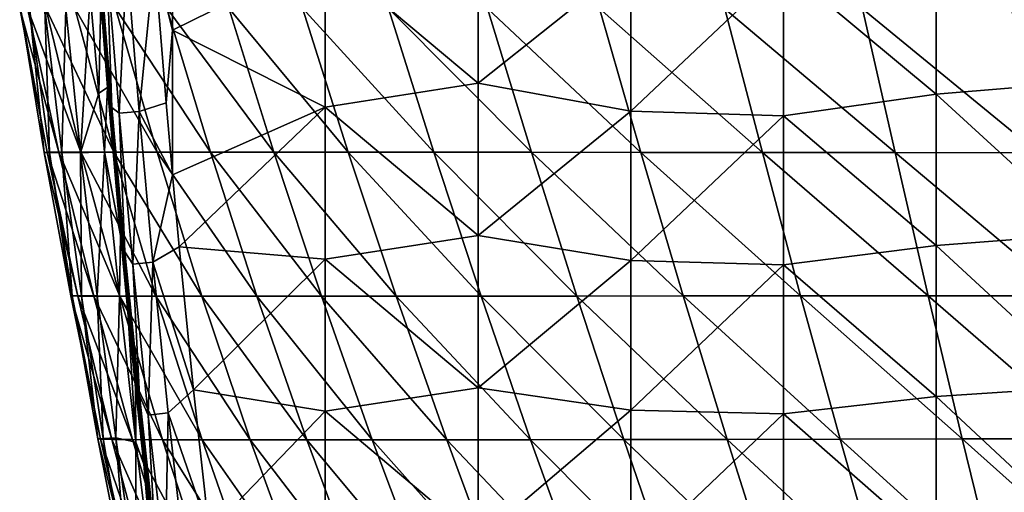
# Model space of a CAD drawing. Units: millimetres. Extents: x -285 to 53, y -121 to 521.
# Drawn here: x -267 to -177, y -14 to 29 of the extents above; entities that cross this region are included whole.
import ezdxf

# ---------------------------------------------------------------- set-up
doc = ezdxf.new("R2010")
doc.units = ezdxf.units.MM
doc.header["$LTSCALE"] = 41.718519
for name, color, linetype in [('114', 7, 'CONTINUOUS'), ('2', 7, 'CONTINUOUS'), ('72', 7, 'CONTINUOUS'), ('73', 7, 'CONTINUOUS'), ('82', 7, 'CONTINUOUS')]:
    doc.layers.add(name, color=color, linetype=linetype)

msp = doc.modelspace()

# ---------------------------------------------------------------- linework, layer by layer
at = {"layer": '114', "color": 7, "linetype": 'Continuous', "true_color": 0xfaf8fd}
for points in [[(-259.975, 34.298, -4.949), (-258.911, 21.03, -4.941), (-259.368, 34.378, -2.604), (-259.975, 34.298, -4.949)], [(-257.534, 34.516, -0.699), (-259.368, 34.378, -2.604), (-258.253, 20.509, -2.604), (-257.534, 34.516, -0.699)], [(-259.368, 34.378, -2.604), (-258.911, 21.03, -4.941), (-258.253, 20.509, -2.604), (-259.368, 34.378, -2.604)], [(-256.42, 20.666, -0.699), (-257.534, 34.516, -0.699), (-258.253, 20.509, -2.604), (-256.42, 20.666, -0.699)], [(-256.42, 20.666, -0.699), (-254.989, 34.673), (-257.534, 34.516, -0.699), (-256.42, 20.666, -0.699)], [(-253.929, 21.455), (-254.989, 34.673), (-256.42, 20.666, -0.699), (-253.929, 21.455)], [(-258.911, 21.03, -4.941), (-257.714, 7.79, -4.933), (-258.253, 20.509, -2.604), (-258.911, 21.03, -4.941)], [(-253.35, 14.866), (-253.929, 21.455), (-256.42, 20.666, -0.699), (-253.35, 14.866)], [(-256.42, 20.666, -0.699), (-258.253, 20.509, -2.604), (-256.992, 6.653, -2.604), (-256.42, 20.666, -0.699)], [(-258.253, 20.509, -2.604), (-257.714, 7.79, -4.933), (-256.992, 6.653, -2.604), (-258.253, 20.509, -2.604)], [(-255.161, 6.83, -0.699), (-256.42, 20.666, -0.699), (-256.992, 6.653, -2.604), (-255.161, 6.83, -0.699)], [(-255.161, 6.83, -0.699), (-253.35, 14.866), (-256.42, 20.666, -0.699), (-255.161, 6.83, -0.699)], [(-252.737, 8.266), (-253.35, 14.866), (-255.161, 6.83, -0.699), (-252.737, 8.266)], [(-251.418, -4.859), (-252.737, 8.266), (-255.161, 6.83, -0.699), (-251.418, -4.859)], [(-257.714, 7.79, -4.933), (-256.39, -5.385, -4.921), (-256.992, 6.653, -2.604), (-257.714, 7.79, -4.933)], [(-255.161, 6.83, -0.699), (-256.992, 6.653, -2.604), (-255.584, -7.189, -2.604), (-255.161, 6.83, -0.699)], [(-256.992, 6.653, -2.604), (-256.39, -5.385, -4.921), (-255.584, -7.189, -2.604), (-256.992, 6.653, -2.604)], [(-253.755, -6.993, -0.699), (-255.161, 6.83, -0.699), (-255.584, -7.189, -2.604), (-253.755, -6.993, -0.699)], [(-253.755, -6.993, -0.699), (-251.418, -4.859), (-255.161, 6.83, -0.699), (-253.755, -6.993, -0.699)], [(-256.39, -5.385, -4.921), (-254.943, -18.44, -4.915), (-255.584, -7.189, -2.604), (-256.39, -5.385, -4.921)], [(-249.977, -17.862), (-251.418, -4.859), (-253.755, -6.993, -0.699), (-249.977, -17.862)], [(-253.755, -6.993, -0.699), (-255.584, -7.189, -2.604), (-254.026, -21.016, -2.604), (-253.755, -6.993, -0.699)], [(-255.584, -7.189, -2.604), (-254.943, -18.44, -4.915), (-254.026, -21.016, -2.604), (-255.584, -7.189, -2.604)], [(-252.199, -20.8, -0.699), (-253.755, -6.993, -0.699), (-254.026, -21.016, -2.604), (-252.199, -20.8, -0.699)], [(-252.199, -20.8, -0.699), (-249.977, -17.862), (-253.755, -6.993, -0.699), (-252.199, -20.8, -0.699)]]:
    msp.add_3dface(points, dxfattribs=at)
at = {"layer": '2', "color": 7, "linetype": 'Continuous', "true_color": 0xfaf8fd}
for points in [[(-253.335, 28.142), (-253.335, 41.404), (-254.989, 34.673), (-253.335, 28.142)], [(-253.335, 28.142), (-239.321, 35.026), (-253.335, 41.404), (-253.335, 28.142)], [(-225.307, 37.233), (-239.321, 35.026), (-225.307, 23.261), (-225.307, 37.233)], [(-225.307, 37.233), (-225.307, 23.261), (-211.293, 34.419), (-225.307, 37.233)], [(-169.251, 37.416), (-183.265, 36.117), (-169.251, 23.428), (-169.251, 37.416)], [(-183.265, 36.117), (-197.279, 33.944), (-183.265, 22.247), (-183.265, 36.117)], [(-183.265, 36.117), (-183.265, 22.247), (-169.251, 23.428), (-183.265, 36.117)], [(-253.929, 21.455), (-253.335, 28.142), (-254.989, 34.673), (-253.929, 21.455)], [(-239.321, 21.075), (-239.321, 35.026), (-253.335, 28.142), (-239.321, 21.075)], [(-239.321, 35.026), (-239.321, 21.075), (-225.307, 23.261), (-239.321, 35.026)], [(-211.293, 34.419), (-225.307, 23.261), (-211.293, 20.703), (-211.293, 34.419)], [(-211.293, 34.419), (-211.293, 20.703), (-197.279, 33.944), (-211.293, 34.419)], [(-197.279, 33.944), (-211.293, 20.703), (-197.279, 20.272), (-197.279, 33.944)], [(-197.279, 33.944), (-197.279, 20.272), (-183.265, 22.247), (-197.279, 33.944)], [(-253.35, 14.866), (-253.335, 28.142), (-253.929, 21.455), (-253.35, 14.866)], [(-253.35, 14.866), (-239.321, 21.075), (-253.335, 28.142), (-253.35, 14.866)], [(-225.307, 23.261), (-239.321, 21.075), (-225.307, 9.29), (-225.307, 23.261)], [(-225.307, 23.261), (-225.307, 9.29), (-211.293, 20.703), (-225.307, 23.261)], [(-169.251, 23.428), (-183.265, 22.247), (-169.251, 9.44), (-169.251, 23.428)], [(-183.265, 22.247), (-197.279, 20.272), (-183.265, 8.377), (-183.265, 22.247)], [(-183.265, 22.247), (-183.265, 8.377), (-169.251, 9.44), (-183.265, 22.247)], [(-252.737, 8.266), (-239.321, 21.075), (-253.35, 14.866), (-252.737, 8.266)], [(-239.321, 7.124), (-239.321, 21.075), (-252.737, 8.266), (-239.321, 7.124)], [(-239.321, 21.075), (-239.321, 7.124), (-225.307, 9.29), (-239.321, 21.075)], [(-211.293, 20.703), (-225.307, 9.29), (-211.293, 6.988), (-211.293, 20.703)], [(-211.293, 20.703), (-211.293, 6.988), (-197.279, 20.272), (-211.293, 20.703)], [(-197.279, 20.272), (-211.293, 6.988), (-197.279, 6.6), (-197.279, 20.272)], [(-197.279, 20.272), (-197.279, 6.6), (-183.265, 8.377), (-197.279, 20.272)], [(-225.307, 9.29), (-239.321, 7.124), (-225.307, -4.681), (-225.307, 9.29)], [(-225.307, 9.29), (-225.307, -4.681), (-211.293, 6.988), (-225.307, 9.29)], [(-169.251, 9.44), (-183.265, 8.377), (-169.251, -4.548), (-169.251, 9.44)], [(-251.418, -4.859), (-239.321, 7.124), (-252.737, 8.266), (-251.418, -4.859)], [(-183.265, 8.377), (-197.279, 6.6), (-183.265, -5.493), (-183.265, 8.377)], [(-183.265, 8.377), (-183.265, -5.493), (-169.251, -4.548), (-183.265, 8.377)], [(-239.321, -6.827), (-239.321, 7.124), (-251.418, -4.859), (-239.321, -6.827)], [(-239.321, 7.124), (-239.321, -6.827), (-225.307, -4.681), (-239.321, 7.124)], [(-211.293, 6.988), (-225.307, -4.681), (-211.293, -6.728), (-211.293, 6.988)], [(-211.293, 6.988), (-211.293, -6.728), (-197.279, 6.6), (-211.293, 6.988)], [(-197.279, 6.6), (-211.293, -6.728), (-197.279, -7.073), (-197.279, 6.6)], [(-197.279, 6.6), (-197.279, -7.073), (-183.265, -5.493), (-197.279, 6.6)], [(-249.977, -17.862), (-239.321, -6.827), (-251.418, -4.859), (-249.977, -17.862)], [(-225.307, -4.681), (-239.321, -6.827), (-225.307, -18.652), (-225.307, -4.681)], [(-225.307, -4.681), (-225.307, -18.652), (-211.293, -6.728), (-225.307, -4.681)], [(-169.251, -4.548), (-183.265, -5.493), (-169.251, -18.536), (-169.251, -4.548)], [(-183.265, -5.493), (-197.279, -7.073), (-183.265, -19.363), (-183.265, -5.493)], [(-183.265, -5.493), (-183.265, -19.363), (-169.251, -18.536), (-183.265, -5.493)], [(-239.321, -20.778), (-239.321, -6.827), (-249.977, -17.862), (-239.321, -20.778)], [(-239.321, -6.827), (-239.321, -20.778), (-225.307, -18.652), (-239.321, -6.827)], [(-211.293, -6.728), (-225.307, -18.652), (-211.293, -20.443), (-211.293, -6.728)], [(-211.293, -6.728), (-211.293, -20.443), (-197.279, -7.073), (-211.293, -6.728)], [(-197.279, -7.073), (-211.293, -20.443), (-197.279, -20.745), (-197.279, -7.073)], [(-197.279, -7.073), (-197.279, -20.745), (-183.265, -19.363), (-197.279, -7.073)]]:
    msp.add_3dface(points, dxfattribs=at)
at = {"layer": '72', "color": 7, "linetype": 'Continuous', "true_color": 0xfaf8fd}
for points in [[(-263.142, 30.079, -43.459), (-261.784, 16.884, -42.392), (-260.899, 31.387, -32.838), (-263.142, 30.079, -43.459)], [(-260.899, 31.387, -32.838), (-261.784, 16.884, -42.392), (-260.095, 22.355, -31.826), (-260.899, 31.387, -32.838)], [(-266.641, 30.151, -99.038), (-263.765, 16.932, -99.169), (-267.372, 30.143, -87.458), (-266.641, 30.151, -99.038)], [(-263.765, 16.932, -99.169), (-264.861, 16.926, -87.498), (-267.372, 30.143, -87.458), (-263.765, 16.932, -99.169)], [(-267.372, 30.143, -87.458), (-264.861, 16.926, -87.498), (-267.288, 30.132, -76.181), (-267.372, 30.143, -87.458)], [(-264.861, 16.926, -87.498), (-265.126, 16.919, -76.034), (-267.288, 30.132, -76.181), (-264.861, 16.926, -87.498)], [(-267.288, 30.132, -76.181), (-265.126, 16.919, -76.034), (-266.487, 30.118, -65.145), (-267.288, 30.132, -76.181)], [(-264.984, 30.156, -110.962), (-261.748, 16.936, -111.072), (-266.641, 30.151, -99.038), (-264.984, 30.156, -110.962)], [(-261.748, 16.936, -111.072), (-263.765, 16.932, -99.169), (-266.641, 30.151, -99.038), (-261.748, 16.936, -111.072)], [(-265.126, 16.919, -76.034), (-264.639, 16.909, -64.736), (-266.487, 30.118, -65.145), (-265.126, 16.919, -76.034)], [(-266.487, 30.118, -65.145), (-264.639, 16.909, -64.736), (-265.072, 30.1, -54.268), (-266.487, 30.118, -65.145)], [(-264.639, 16.909, -64.736), (-263.494, 16.898, -53.544), (-265.072, 30.1, -54.268), (-264.639, 16.909, -64.736)], [(-265.072, 30.1, -54.268), (-263.494, 16.898, -53.544), (-263.142, 30.079, -43.459), (-265.072, 30.1, -54.268)], [(-262.301, 30.158, -123.267), (-258.742, 16.938, -123.228), (-264.984, 30.156, -110.962), (-262.301, 30.158, -123.267)], [(-258.742, 16.938, -123.228), (-261.748, 16.936, -111.072), (-264.984, 30.156, -110.962), (-258.742, 16.938, -123.228)], [(-263.494, 16.898, -53.544), (-261.784, 16.884, -42.392), (-263.142, 30.079, -43.459), (-263.494, 16.898, -53.544)], [(-254.763, 16.939, -135.661), (-258.742, 16.938, -123.228), (-262.301, 30.158, -123.267), (-254.763, 16.939, -135.661)], [(-258.573, 30.157, -135.992), (-254.763, 16.939, -135.661), (-262.301, 30.158, -123.267), (-258.573, 30.157, -135.992)], [(-249.869, 16.938, -148.318), (-254.763, 16.939, -135.661), (-258.573, 30.157, -135.992), (-249.869, 16.938, -148.318)], [(-253.878, 30.154, -149.08), (-249.869, 16.938, -148.318), (-258.573, 30.157, -135.992), (-253.878, 30.154, -149.08)], [(-244.039, 16.936, -161.062), (-249.869, 16.938, -148.318), (-253.878, 30.154, -149.08), (-244.039, 16.936, -161.062)], [(-248.187, 30.148, -162.372), (-244.039, 16.936, -161.062), (-253.878, 30.154, -149.08), (-248.187, 30.148, -162.372)], [(-237.221, 16.932, -173.722), (-244.039, 16.936, -161.062), (-248.187, 30.148, -162.372), (-237.221, 16.932, -173.722)], [(-241.426, 30.14, -175.674), (-237.221, 16.932, -173.722), (-248.187, 30.148, -162.372), (-241.426, 30.14, -175.674)], [(-229.357, 16.928, -186.114), (-237.221, 16.932, -173.722), (-241.426, 30.14, -175.674), (-229.357, 16.928, -186.114)], [(-233.527, 30.131, -188.777), (-229.357, 16.928, -186.114), (-241.426, 30.14, -175.674), (-233.527, 30.131, -188.777)], [(-220.408, 16.922, -198.058), (-229.357, 16.928, -186.114), (-233.527, 30.131, -188.777), (-220.408, 16.922, -198.058)], [(-224.441, 30.119, -201.469), (-220.408, 16.922, -198.058), (-233.527, 30.131, -188.777), (-224.441, 30.119, -201.469)], [(-210.356, 16.915, -209.354), (-220.408, 16.922, -198.058), (-224.441, 30.119, -201.469), (-210.356, 16.915, -209.354)], [(-214.146, 30.105, -213.522), (-210.356, 16.915, -209.354), (-224.441, 30.119, -201.469), (-214.146, 30.105, -213.522)], [(-199.21, 16.907, -219.777), (-210.356, 16.915, -209.354), (-214.146, 30.105, -213.522), (-199.21, 16.907, -219.777)], [(-202.652, 30.09, -224.682), (-199.21, 16.907, -219.777), (-214.146, 30.105, -213.522), (-202.652, 30.09, -224.682)], [(-187.022, 16.899, -229.094), (-199.21, 16.907, -219.777), (-202.652, 30.09, -224.682), (-187.022, 16.899, -229.094)], [(-190.018, 30.074, -234.682), (-187.022, 16.899, -229.094), (-202.652, 30.09, -224.682), (-190.018, 30.074, -234.682)], [(-173.887, 16.889, -237.067), (-187.022, 16.899, -229.094), (-190.018, 30.074, -234.682), (-173.887, 16.889, -237.067)], [(-176.349, 30.056, -243.258), (-173.887, 16.889, -237.067), (-190.018, 30.074, -234.682), (-176.349, 30.056, -243.258)], [(-261.784, 16.884, -42.392), (-259.583, 16.978, -31.207), (-260.095, 22.355, -31.826), (-261.784, 16.884, -42.392)], [(-264.861, 16.926, -87.498), (-262.047, 3.739, -87.577), (-265.126, 16.919, -76.034), (-264.861, 16.926, -87.498)], [(-262.047, 3.739, -87.577), (-262.686, 3.743, -75.921), (-265.126, 16.919, -76.034), (-262.047, 3.739, -87.577)], [(-265.126, 16.919, -76.034), (-262.686, 3.743, -75.921), (-264.639, 16.909, -64.736), (-265.126, 16.919, -76.034)], [(-263.765, 16.932, -99.169), (-260.566, 3.735, -99.331), (-264.861, 16.926, -87.498), (-263.765, 16.932, -99.169)], [(-260.566, 3.735, -99.331), (-262.047, 3.739, -87.577), (-264.861, 16.926, -87.498), (-260.566, 3.735, -99.331)], [(-262.686, 3.743, -75.921), (-262.546, 3.748, -64.341), (-264.639, 16.909, -64.736), (-262.686, 3.743, -75.921)], [(-264.639, 16.909, -64.736), (-262.546, 3.748, -64.341), (-263.494, 16.898, -53.544), (-264.639, 16.909, -64.736)], [(-261.748, 16.936, -111.072), (-258.184, 3.733, -111.19), (-263.765, 16.932, -99.169), (-261.748, 16.936, -111.072)], [(-258.184, 3.733, -111.19), (-260.566, 3.735, -99.331), (-263.765, 16.932, -99.169), (-258.184, 3.733, -111.19)], [(-262.546, 3.748, -64.341), (-261.707, 3.755, -52.803), (-263.494, 16.898, -53.544), (-262.546, 3.748, -64.341)], [(-263.494, 16.898, -53.544), (-261.707, 3.755, -52.803), (-261.784, 16.884, -42.392), (-263.494, 16.898, -53.544)], [(-261.784, 16.884, -42.392), (-260.25, 3.762, -41.264), (-259.583, 16.978, -31.207), (-261.784, 16.884, -42.392)], [(-261.707, 3.755, -52.803), (-260.25, 3.762, -41.264), (-261.784, 16.884, -42.392), (-261.707, 3.755, -52.803)], [(-258.742, 16.938, -123.228), (-254.865, 3.731, -123.16), (-261.748, 16.936, -111.072), (-258.742, 16.938, -123.228)], [(-254.865, 3.731, -123.16), (-258.184, 3.733, -111.19), (-261.748, 16.936, -111.072), (-254.865, 3.731, -123.16)], [(-260.25, 3.762, -41.264), (-258.224, 3.725, -29.638), (-259.583, 16.978, -31.207), (-260.25, 3.762, -41.264)], [(-254.763, 16.939, -135.661), (-250.657, 3.731, -135.255), (-258.742, 16.938, -123.228), (-254.763, 16.939, -135.661)], [(-250.657, 3.731, -135.255), (-254.865, 3.731, -123.16), (-258.742, 16.938, -123.228), (-250.657, 3.731, -135.255)], [(-245.594, 3.73, -147.442), (-250.657, 3.731, -135.255), (-254.763, 16.939, -135.661), (-245.594, 3.73, -147.442)], [(-249.869, 16.938, -148.318), (-245.594, 3.73, -147.442), (-254.763, 16.939, -135.661), (-249.869, 16.938, -148.318)], [(-239.661, 3.731, -159.608), (-245.594, 3.73, -147.442), (-249.869, 16.938, -148.318), (-239.661, 3.731, -159.608)], [(-244.039, 16.936, -161.062), (-239.661, 3.731, -159.608), (-249.869, 16.938, -148.318), (-244.039, 16.936, -161.062)], [(-232.821, 3.733, -171.606), (-239.661, 3.731, -159.608), (-244.039, 16.936, -161.062), (-232.821, 3.733, -171.606)], [(-237.221, 16.932, -173.722), (-232.821, 3.733, -171.606), (-244.039, 16.936, -161.062), (-237.221, 16.932, -173.722)], [(-225.028, 3.735, -183.276), (-232.821, 3.733, -171.606), (-237.221, 16.932, -173.722), (-225.028, 3.735, -183.276)], [(-229.357, 16.928, -186.114), (-225.028, 3.735, -183.276), (-237.221, 16.932, -173.722), (-229.357, 16.928, -186.114)], [(-216.249, 3.737, -194.467), (-225.028, 3.735, -183.276), (-229.357, 16.928, -186.114), (-216.249, 3.737, -194.467)], [(-220.408, 16.922, -198.058), (-216.249, 3.737, -194.467), (-229.357, 16.928, -186.114), (-220.408, 16.922, -198.058)], [(-206.471, 3.741, -205.008), (-216.249, 3.737, -194.467), (-220.408, 16.922, -198.058), (-206.471, 3.741, -205.008)], [(-210.356, 16.915, -209.354), (-206.471, 3.741, -205.008), (-220.408, 16.922, -198.058), (-210.356, 16.915, -209.354)], [(-195.699, 3.744, -214.704), (-206.471, 3.741, -205.008), (-210.356, 16.915, -209.354), (-195.699, 3.744, -214.704)], [(-199.21, 16.907, -219.777), (-195.699, 3.744, -214.704), (-210.356, 16.915, -209.354), (-199.21, 16.907, -219.777)], [(-183.982, 3.748, -223.348), (-195.699, 3.744, -214.704), (-199.21, 16.907, -219.777), (-183.982, 3.748, -223.348)], [(-187.022, 16.899, -229.094), (-183.982, 3.748, -223.348), (-199.21, 16.907, -219.777), (-187.022, 16.899, -229.094)], [(-171.399, 3.753, -230.733), (-183.982, 3.748, -223.348), (-187.022, 16.899, -229.094), (-171.399, 3.753, -230.733)], [(-173.887, 16.889, -237.067), (-171.399, 3.753, -230.733), (-187.022, 16.899, -229.094), (-173.887, 16.889, -237.067)], [(-262.686, 3.743, -75.921), (-259.965, -9.388, -75.93), (-262.546, 3.748, -64.341), (-262.686, 3.743, -75.921)], [(-258.916, -9.412, -87.782), (-259.965, -9.388, -75.93), (-262.686, 3.743, -75.921), (-258.916, -9.412, -87.782)], [(-262.047, 3.739, -87.577), (-258.916, -9.412, -87.782), (-262.686, 3.743, -75.921), (-262.047, 3.739, -87.577)], [(-262.546, 3.748, -64.341), (-260.212, -9.357, -64.051), (-261.707, 3.755, -52.803), (-262.546, 3.748, -64.341)], [(-259.965, -9.388, -75.93), (-260.212, -9.357, -64.051), (-262.546, 3.748, -64.341), (-259.965, -9.388, -75.93)], [(-257.026, -9.432, -99.608), (-258.916, -9.412, -87.782), (-262.047, 3.739, -87.577), (-257.026, -9.432, -99.608)], [(-260.566, 3.735, -99.331), (-257.026, -9.432, -99.608), (-262.047, 3.739, -87.577), (-260.566, 3.735, -99.331)], [(-261.707, 3.755, -52.803), (-259.722, -9.322, -52.135), (-260.25, 3.762, -41.264), (-261.707, 3.755, -52.803)], [(-260.212, -9.357, -64.051), (-259.722, -9.322, -52.135), (-261.707, 3.755, -52.803), (-260.212, -9.357, -64.051)], [(-254.265, -9.447, -111.398), (-257.026, -9.432, -99.608), (-260.566, 3.735, -99.331), (-254.265, -9.447, -111.398)], [(-258.184, 3.733, -111.19), (-254.265, -9.447, -111.398), (-260.566, 3.735, -99.331), (-258.184, 3.733, -111.19)], [(-259.722, -9.322, -52.135), (-258.559, -9.28, -40.172), (-260.25, 3.762, -41.264), (-259.722, -9.322, -52.135)], [(-260.25, 3.762, -41.264), (-258.559, -9.28, -40.172), (-258.224, 3.725, -29.638), (-260.25, 3.762, -41.264)], [(-258.559, -9.28, -40.172), (-256.713, -9.655, -28.013), (-258.224, 3.725, -29.638), (-258.559, -9.28, -40.172)], [(-250.634, -9.457, -123.143), (-254.265, -9.447, -111.398), (-258.184, 3.733, -111.19), (-250.634, -9.457, -123.143)], [(-254.865, 3.731, -123.16), (-250.634, -9.457, -123.143), (-258.184, 3.733, -111.19), (-254.865, 3.731, -123.16)], [(-246.215, -9.463, -134.851), (-250.634, -9.457, -123.143), (-254.865, 3.731, -123.16), (-246.215, -9.463, -134.851)], [(-250.657, 3.731, -135.255), (-246.215, -9.463, -134.851), (-254.865, 3.731, -123.16), (-250.657, 3.731, -135.255)], [(-241.013, -9.464, -146.522), (-246.215, -9.463, -134.851), (-250.657, 3.731, -135.255), (-241.013, -9.464, -146.522)], [(-245.594, 3.73, -147.442), (-241.013, -9.464, -146.522), (-250.657, 3.731, -135.255), (-245.594, 3.73, -147.442)], [(-239.661, 3.731, -159.608), (-235.009, -9.461, -158.075), (-245.594, 3.73, -147.442), (-239.661, 3.731, -159.608)], [(-235.009, -9.461, -158.075), (-241.013, -9.464, -146.522), (-245.594, 3.73, -147.442), (-235.009, -9.461, -158.075)], [(-232.821, 3.733, -171.606), (-228.18, -9.455, -169.384), (-239.661, 3.731, -159.608), (-232.821, 3.733, -171.606)], [(-228.18, -9.455, -169.384), (-235.009, -9.461, -158.075), (-239.661, 3.731, -159.608), (-228.18, -9.455, -169.384)], [(-225.028, 3.735, -183.276), (-220.492, -9.445, -180.314), (-232.821, 3.733, -171.606), (-225.028, 3.735, -183.276)], [(-220.492, -9.445, -180.314), (-228.18, -9.455, -169.384), (-232.821, 3.733, -171.606), (-220.492, -9.445, -180.314)], [(-216.249, 3.737, -194.467), (-211.918, -9.432, -190.741), (-225.028, 3.735, -183.276), (-216.249, 3.737, -194.467)], [(-211.918, -9.432, -190.741), (-220.492, -9.445, -180.314), (-225.028, 3.735, -183.276), (-211.918, -9.432, -190.741)], [(-206.471, 3.741, -205.008), (-202.446, -9.415, -200.522), (-216.249, 3.737, -194.467), (-206.471, 3.741, -205.008)], [(-202.446, -9.415, -200.522), (-211.918, -9.432, -190.741), (-216.249, 3.737, -194.467), (-202.446, -9.415, -200.522)], [(-195.699, 3.744, -214.704), (-192.08, -9.396, -209.49), (-206.471, 3.741, -205.008), (-195.699, 3.744, -214.704)], [(-192.08, -9.396, -209.49), (-202.446, -9.415, -200.522), (-206.471, 3.741, -205.008), (-192.08, -9.396, -209.49)], [(-183.982, 3.748, -223.348), (-180.859, -9.375, -217.466), (-195.699, 3.744, -214.704), (-183.982, 3.748, -223.348)], [(-180.859, -9.375, -217.466), (-192.08, -9.396, -209.49), (-195.699, 3.744, -214.704), (-180.859, -9.375, -217.466)], [(-171.399, 3.753, -230.733), (-168.853, -9.35, -224.27), (-183.982, 3.748, -223.348), (-171.399, 3.753, -230.733)], [(-168.853, -9.35, -224.27), (-180.859, -9.375, -217.466), (-183.982, 3.748, -223.348), (-168.853, -9.35, -224.27)], [(-260.212, -9.357, -64.051), (-257.625, -22.398, -63.859), (-259.722, -9.322, -52.135), (-260.212, -9.357, -64.051)], [(-256.952, -22.46, -76.057), (-257.625, -22.398, -63.859), (-260.212, -9.357, -64.051), (-256.952, -22.46, -76.057)], [(-259.965, -9.388, -75.93), (-256.952, -22.46, -76.057), (-260.212, -9.357, -64.051), (-259.965, -9.388, -75.93)], [(-255.459, -22.511, -88.112), (-256.952, -22.46, -76.057), (-259.965, -9.388, -75.93), (-255.459, -22.511, -88.112)], [(-258.916, -9.412, -87.782), (-255.459, -22.511, -88.112), (-259.965, -9.388, -75.93), (-258.916, -9.412, -87.782)], [(-259.722, -9.322, -52.135), (-257.522, -22.326, -51.536), (-258.559, -9.28, -40.172), (-259.722, -9.322, -52.135)], [(-257.625, -22.398, -63.859), (-257.522, -22.326, -51.536), (-259.722, -9.322, -52.135), (-257.625, -22.398, -63.859)], [(-253.134, -22.552, -100.001), (-255.459, -22.511, -88.112), (-258.916, -9.412, -87.782), (-253.134, -22.552, -100.001)], [(-257.026, -9.432, -99.608), (-253.134, -22.552, -100.001), (-258.916, -9.412, -87.782), (-257.026, -9.432, -99.608)], [(-257.522, -22.326, -51.536), (-256.692, -22.241, -39.109), (-258.559, -9.28, -40.172), (-257.522, -22.326, -51.536)], [(-258.559, -9.28, -40.172), (-256.692, -22.241, -39.109), (-256.713, -9.655, -28.013), (-258.559, -9.28, -40.172)], [(-249.981, -22.582, -111.697), (-253.134, -22.552, -100.001), (-257.026, -9.432, -99.608), (-249.981, -22.582, -111.697)], [(-254.265, -9.447, -111.398), (-249.981, -22.582, -111.697), (-257.026, -9.432, -99.608), (-254.265, -9.447, -111.398)], [(-256.692, -22.241, -39.109), (-255.039, -23.049, -26.353), (-256.713, -9.655, -28.013), (-256.692, -22.241, -39.109)], [(-246.041, -22.604, -123.18), (-249.981, -22.582, -111.697), (-254.265, -9.447, -111.398), (-246.041, -22.604, -123.18)], [(-250.634, -9.457, -123.143), (-246.041, -22.604, -123.18), (-254.265, -9.447, -111.398), (-250.634, -9.457, -123.143)], [(-241.43, -22.617, -134.453), (-246.041, -22.604, -123.18), (-250.634, -9.457, -123.143), (-241.43, -22.617, -134.453)], [(-246.215, -9.463, -134.851), (-241.43, -22.617, -134.453), (-250.634, -9.457, -123.143), (-246.215, -9.463, -134.851)], [(-236.117, -22.621, -145.563), (-241.43, -22.617, -134.453), (-246.215, -9.463, -134.851), (-236.117, -22.621, -145.563)], [(-241.013, -9.464, -146.522), (-236.117, -22.621, -145.563), (-246.215, -9.463, -134.851), (-241.013, -9.464, -146.522)], [(-235.009, -9.461, -158.075), (-230.073, -22.618, -156.467), (-241.013, -9.464, -146.522), (-235.009, -9.461, -158.075)], [(-230.073, -22.618, -156.467), (-236.117, -22.621, -145.563), (-241.013, -9.464, -146.522), (-230.073, -22.618, -156.467)], [(-228.18, -9.455, -169.384), (-223.292, -22.606, -167.06), (-235.009, -9.461, -158.075), (-228.18, -9.455, -169.384)], [(-223.292, -22.606, -167.06), (-230.073, -22.618, -156.467), (-235.009, -9.461, -158.075), (-223.292, -22.606, -167.06)], [(-220.492, -9.445, -180.314), (-215.745, -22.588, -177.233), (-228.18, -9.455, -169.384), (-220.492, -9.445, -180.314)], [(-215.745, -22.588, -177.233), (-223.292, -22.606, -167.06), (-228.18, -9.455, -169.384), (-215.745, -22.588, -177.233)], [(-211.918, -9.432, -190.741), (-207.411, -22.564, -186.885), (-220.492, -9.445, -180.314), (-211.918, -9.432, -190.741)], [(-207.411, -22.564, -186.885), (-215.745, -22.588, -177.233), (-220.492, -9.445, -180.314), (-207.411, -22.564, -186.885)], [(-202.446, -9.415, -200.522), (-198.278, -22.533, -195.9), (-211.918, -9.432, -190.741), (-202.446, -9.415, -200.522)], [(-198.278, -22.533, -195.9), (-207.411, -22.564, -186.885), (-211.918, -9.432, -190.741), (-198.278, -22.533, -195.9)], [(-192.08, -9.396, -209.49), (-188.349, -22.496, -204.14), (-202.446, -9.415, -200.522), (-192.08, -9.396, -209.49)], [(-188.349, -22.496, -204.14), (-198.278, -22.533, -195.9), (-202.446, -9.415, -200.522), (-188.349, -22.496, -204.14)], [(-180.859, -9.375, -217.466), (-177.653, -22.454, -211.453), (-192.08, -9.396, -209.49), (-180.859, -9.375, -217.466)], [(-177.653, -22.454, -211.453), (-188.349, -22.496, -204.14), (-192.08, -9.396, -209.49), (-177.653, -22.454, -211.453)], [(-168.853, -9.35, -224.27), (-166.247, -22.408, -217.683), (-180.859, -9.375, -217.466), (-168.853, -9.35, -224.27)], [(-166.247, -22.408, -217.683), (-177.653, -22.454, -211.453), (-180.859, -9.375, -217.466), (-166.247, -22.408, -217.683)]]:
    msp.add_3dface(points, dxfattribs=at)
at = {"layer": '73', "color": 7, "linetype": 'Continuous', "true_color": 0xfaf8fd}
for points in [[(-259.059, 20.777, -19.195), (-260.06, 34.606, -10.892), (-260.164, 34.68, -20.074), (-259.059, 20.777, -19.195)], [(-259.059, 20.777, -19.195), (-260.164, 34.68, -20.074), (-259.299, 22.864, -24.727), (-259.059, 20.777, -19.195)], [(-259.299, 22.864, -24.727), (-260.164, 34.68, -20.074), (-259.931, 30.776, -25.306), (-259.299, 22.864, -24.727)], [(-260.06, 34.606, -10.892), (-258.947, 20.702, -10.415), (-259.975, 34.298, -4.949), (-260.06, 34.606, -10.892)], [(-258.947, 20.702, -10.415), (-260.06, 34.606, -10.892), (-259.059, 20.777, -19.195), (-258.947, 20.702, -10.415)], [(-259.975, 34.298, -4.949), (-258.947, 20.702, -10.415), (-258.911, 21.03, -4.941), (-259.975, 34.298, -4.949)], [(-258.107, 9.29, -23.794), (-259.059, 20.777, -19.195), (-259.299, 22.864, -24.727), (-258.107, 9.29, -23.794)], [(-258.911, 21.03, -4.941), (-258.947, 20.702, -10.415), (-257.714, 7.79, -4.933), (-258.911, 21.03, -4.941)], [(-257.809, 6.885, -18.316), (-258.947, 20.702, -10.415), (-259.059, 20.777, -19.195), (-257.809, 6.885, -18.316)], [(-257.809, 6.885, -18.316), (-259.059, 20.777, -19.195), (-258.107, 9.29, -23.794), (-257.809, 6.885, -18.316)], [(-258.947, 20.702, -10.415), (-257.688, 6.81, -9.938), (-257.714, 7.79, -4.933), (-258.947, 20.702, -10.415)], [(-257.688, 6.81, -9.938), (-258.947, 20.702, -10.415), (-257.809, 6.885, -18.316), (-257.688, 6.81, -9.938)], [(-257.443, 2.328, -23.347), (-257.809, 6.885, -18.316), (-258.107, 9.29, -23.794), (-257.443, 2.328, -23.347)], [(-257.714, 7.79, -4.933), (-257.688, 6.81, -9.938), (-256.39, -5.385, -4.921), (-257.714, 7.79, -4.933)], [(-256.414, -6.993, -17.439), (-257.688, 6.81, -9.938), (-257.809, 6.885, -18.316), (-256.414, -6.993, -17.439)], [(-256.414, -6.993, -17.439), (-257.809, 6.885, -18.316), (-256.735, -4.695, -22.91), (-256.414, -6.993, -17.439)], [(-256.735, -4.695, -22.91), (-257.809, 6.885, -18.316), (-257.443, 2.328, -23.347), (-256.735, -4.695, -22.91)], [(-257.688, 6.81, -9.938), (-256.283, -7.066, -9.462), (-256.39, -5.385, -4.921), (-257.688, 6.81, -9.938)], [(-256.283, -7.066, -9.462), (-257.688, 6.81, -9.938), (-256.414, -6.993, -17.439), (-256.283, -7.066, -9.462)], [(-255.989, -11.673, -22.481), (-256.414, -6.993, -17.439), (-256.735, -4.695, -22.91), (-255.989, -11.673, -22.481)], [(-256.39, -5.385, -4.921), (-256.283, -7.066, -9.462), (-254.943, -18.44, -4.915), (-256.39, -5.385, -4.921)], [(-254.854, -20.854, -16.562), (-256.283, -7.066, -9.462), (-256.414, -6.993, -17.439), (-254.854, -20.854, -16.562)], [(-254.854, -20.854, -16.562), (-256.414, -6.993, -17.439), (-255.198, -18.65, -22.062), (-254.854, -20.854, -16.562)], [(-255.198, -18.65, -22.062), (-256.414, -6.993, -17.439), (-255.989, -11.673, -22.481), (-255.198, -18.65, -22.062)], [(-256.283, -7.066, -9.462), (-254.722, -20.926, -8.986), (-254.943, -18.44, -4.915), (-256.283, -7.066, -9.462)], [(-254.722, -20.926, -8.986), (-256.283, -7.066, -9.462), (-254.854, -20.854, -16.562), (-254.722, -20.926, -8.986)]]:
    msp.add_3dface(points, dxfattribs=at)
at = {"layer": '82', "color": 7, "linetype": 'Continuous', "true_color": 0xfaf8fd}
for points in [[(-260.899, 31.387, -32.838), (-260.095, 22.355, -31.826), (-259.931, 30.776, -25.306), (-260.899, 31.387, -32.838)], [(-260.095, 22.355, -31.826), (-259.299, 22.864, -24.727), (-259.931, 30.776, -25.306), (-260.095, 22.355, -31.826)], [(-260.095, 22.355, -31.826), (-259.583, 16.978, -31.207), (-259.299, 22.864, -24.727), (-260.095, 22.355, -31.826)], [(-259.583, 16.978, -31.207), (-258.107, 9.29, -23.794), (-259.299, 22.864, -24.727), (-259.583, 16.978, -31.207)], [(-259.583, 16.978, -31.207), (-258.224, 3.725, -29.638), (-258.107, 9.29, -23.794), (-259.583, 16.978, -31.207)], [(-258.224, 3.725, -29.638), (-257.443, 2.328, -23.347), (-258.107, 9.29, -23.794), (-258.224, 3.725, -29.638)], [(-258.224, 3.725, -29.638), (-256.713, -9.655, -28.013), (-257.443, 2.328, -23.347), (-258.224, 3.725, -29.638)], [(-256.713, -9.655, -28.013), (-256.735, -4.695, -22.91), (-257.443, 2.328, -23.347), (-256.713, -9.655, -28.013)], [(-256.713, -9.655, -28.013), (-255.989, -11.673, -22.481), (-256.735, -4.695, -22.91), (-256.713, -9.655, -28.013)], [(-256.713, -9.655, -28.013), (-255.039, -23.049, -26.353), (-255.989, -11.673, -22.481), (-256.713, -9.655, -28.013)], [(-255.039, -23.049, -26.353), (-255.198, -18.65, -22.062), (-255.989, -11.673, -22.481), (-255.039, -23.049, -26.353)]]:
    msp.add_3dface(points, dxfattribs=at)

doc.saveas('drawing.dxf')
